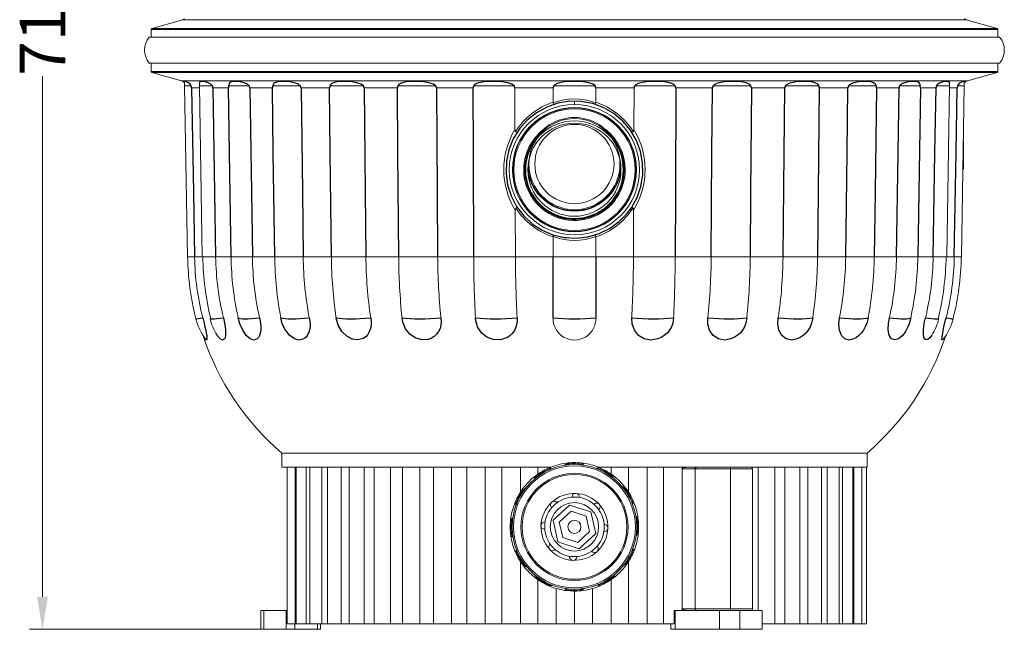
# Model space of a CAD drawing. Extents: x 22 to 97, y 63 to 250.
# Drawn here: x 22 to 97, y 148 to 195 of the extents above; entities that cross this region are included whole.
import ezdxf

# ---------------------------------------------------------------- set-up
doc = ezdxf.new("R2010")
doc.units = 0
doc.header["$MEASUREMENT"] = 0
doc.layers.add('COTES', color=150, linetype='Continuous', lineweight=0)
doc.styles.add('SLDTEXTSTYLE1', font='GOTHIC.TTF', dxfattribs={"width": 0.913})

msp = doc.modelspace()

# ---------------------------------------------------------------- linework, layer by layer
at = {"color": 7, "linetype": 'Continuous', "lineweight": 0}
for p, q in [((34.425, 194.81), (32.051, 194.129)), ((94.574, 194.81), (34.425, 194.81)), ((96.948, 194.129), (94.574, 194.81)), ((97, 194.06), (32, 194.06)), ((32, 194.06), (32, 193.482)), ((96.948, 194.129), (32.051, 194.129)), ((97, 193.482), (97, 194.06)), ((97.142, 193.482), (31.857, 193.482)), ((97.142, 191.482), (31.857, 191.482)), ((32, 191.482), (32, 190.838)), ((97, 190.838), (97, 191.482)), ((97, 190.838), (32, 190.838)), ((96.948, 190.769), (32.051, 190.769)), ((32.051, 190.769), (34.321, 190.118)), ((94.678, 190.118), (96.948, 190.769)), ((94.678, 190.118), (34.321, 190.118)), ((34.57, 190.061), (34.57, 189.726)), ((34.57, 189.726), (34.798, 176.61)), ((34.57, 189.726), (35.084, 189.726)), ((35.703, 189.937), (35.703, 189.726)), ((35.703, 189.726), (35.921, 176.61)), ((35.703, 189.726), (36.701, 189.726)), ((37.947, 189.726), (39.533, 189.726)), ((41.334, 189.726), (43.456, 189.726)), ((45.733, 189.726), (48.299, 189.726)), ((50.953, 189.726), (53.85, 189.726)), ((56.764, 189.726), (59.867, 189.726)), ((62.914, 189.726), (66.086, 189.726)), ((69.133, 189.726), (72.235, 189.726)), ((75.149, 189.726), (78.047, 189.726)), ((80.7, 189.726), (83.266, 189.726)), ((85.543, 189.726), (87.665, 189.726)), ((89.466, 189.726), (91.052, 189.726)), ((92.298, 189.726), (93.296, 189.726)), ((93.078, 176.61), (93.296, 189.726)), ((93.296, 189.726), (93.296, 189.928)), ((93.915, 189.726), (94.429, 189.726)), ((94.201, 176.61), (94.429, 189.726)), ((94.429, 189.726), (94.429, 190.062)), ((35.706, 189.579), (35.114, 189.579)), ((37.943, 189.579), (36.74, 189.579)), ((41.319, 189.579), (39.58, 189.579)), ((45.707, 189.579), (43.508, 189.579)), ((50.917, 189.579), (48.355, 189.579)), ((56.72, 189.579), (53.906, 189.579)), ((59.921, 189.579), (59.933, 186.384)), ((62.863, 189.579), (59.921, 189.579)), ((62.863, 188.482), (62.863, 189.579)), ((69.078, 189.579), (66.136, 189.579)), ((66.136, 189.579), (66.136, 188.482)), ((69.066, 186.384), (69.078, 189.579)), ((75.093, 189.579), (72.279, 189.579)), ((80.645, 189.579), (78.083, 189.579)), ((85.491, 189.579), (83.292, 189.579)), ((89.42, 189.579), (87.681, 189.579)), ((92.259, 189.579), (91.056, 189.579)), ((93.886, 189.579), (93.293, 189.579)), ((62.863, 188.482), (62.87, 188.433)), ((62.905, 188.301), (62.87, 188.433)), ((64.698, 188.547), (64.5, 188.563)), ((64.5, 188.563), (64.5, 188.306)), ((65.383, 188.472), (65.301, 188.483)), ((66.129, 188.433), (66.096, 188.308)), ((66.129, 188.433), (66.136, 188.482)), ((67.037, 187.904), (66.837, 188.003)), ((60.1, 186.158), (59.987, 186.231)), ((69.012, 186.231), (68.9, 186.159)), ((94.357, 185.52), (94.357, 183.377)), ((94.357, 185.52), (94.357, 185.52)), ((69.741, 183.306), (69.745, 183.422)), ((94.319, 183.377), (94.357, 183.377)), ((59.484, 181.784), (59.63, 181.359)), ((59.956, 180.209), (59.969, 176.61)), ((60.119, 180.433), (60.009, 180.362)), ((68.99, 180.362), (68.879, 180.433)), ((69.03, 176.61), (69.043, 180.209)), ((62.862, 176.61), (62.863, 178.145)), ((62.869, 178.193), (62.863, 178.145)), ((62.901, 178.316), (62.869, 178.193)), ((63.667, 178.129), (64.113, 178.079)), ((65.46, 178.151), (65.525, 178.166)), ((66.13, 178.193), (66.097, 178.318)), ((66.137, 178.145), (66.13, 178.193)), ((66.137, 178.145), (66.137, 176.61)), ((34.798, 176.61), (34.803, 176.61)), ((34.803, 176.61), (35.339, 176.61)), ((35.921, 176.61), (35.339, 176.61)), ((35.921, 176.61), (35.969, 176.61)), ((35.969, 176.61), (36.956, 176.61)), ((38.139, 176.61), (36.956, 176.61)), ((38.139, 176.61), (39.777, 176.61)), ((41.487, 176.61), (39.777, 176.61)), ((41.487, 176.61), (43.678, 176.61)), ((45.84, 176.61), (43.678, 176.61)), ((45.84, 176.61), (48.489, 176.61)), ((51.008, 176.61), (48.489, 176.61)), ((51.008, 176.61), (53.999, 176.61)), ((56.766, 176.61), (53.999, 176.61)), ((56.766, 176.61), (59.969, 176.61)), ((62.862, 176.61), (59.969, 176.61)), ((62.862, 176.61), (66.137, 176.61)), ((69.03, 176.61), (66.137, 176.61)), ((69.03, 176.61), (72.233, 176.61)), ((75, 176.61), (72.233, 176.61)), ((75, 176.61), (77.991, 176.61)), ((80.511, 176.61), (77.991, 176.61)), ((80.511, 176.61), (83.16, 176.61)), ((85.322, 176.61), (83.16, 176.61)), ((85.322, 176.61), (87.513, 176.61)), ((89.223, 176.61), (87.513, 176.61)), ((89.223, 176.61), (90.86, 176.61)), ((92.043, 176.61), (90.86, 176.61)), ((92.043, 176.61), (93.03, 176.61)), ((93.03, 176.61), (93.078, 176.61)), ((93.66, 176.61), (93.078, 176.61)), ((93.66, 176.61), (94.196, 176.61)), ((94.196, 176.61), (94.201, 176.61)), ((86.964, 161.567), (42.035, 161.567)), ((42.035, 161.567), (42.035, 160.493)), ((86.964, 160.493), (86.964, 161.567)), ((62.686, 160.493), (42.035, 160.493)), ((42.438, 148.482), (42.438, 160.493)), ((43.052, 160.493), (43.052, 148.482)), ((43.14, 148.482), (43.14, 160.493)), ((43.912, 160.493), (43.912, 148.482)), ((44.178, 148.482), (44.178, 160.493)), ((45.096, 160.493), (45.096, 148.482)), ((45.537, 148.482), (45.537, 160.493)), ((46.586, 160.493), (46.586, 148.482)), ((47.195, 148.482), (47.195, 160.493)), ((48.358, 160.493), (48.358, 148.482)), ((49.125, 148.482), (49.125, 160.493)), ((50.385, 160.493), (50.385, 148.482)), ((51.298, 148.482), (51.298, 160.493)), ((52.635, 160.493), (52.635, 148.482)), ((53.68, 148.482), (53.68, 160.493)), ((55.072, 160.493), (55.072, 148.482)), ((56.232, 148.482), (56.232, 160.493)), ((57.657, 160.493), (57.657, 148.482)), ((58.914, 148.482), (58.914, 160.493)), ((60.35, 160.493), (60.35, 158.57)), ((61.685, 159.956), (61.685, 160.493)), ((62.601, 160.381), (62.629, 160.315)), ((62.631, 160.471), (62.674, 160.399)), ((63.747, 160.641), (64.031, 160.81)), ((64.031, 160.81), (64.067, 160.748)), ((64.061, 160.819), (64.067, 160.748)), ((64.067, 160.748), (64.074, 160.677)), ((65.091, 160.731), (65.083, 160.66)), ((65.162, 160.794), (65.163, 160.711)), ((66.229, 160.401), (66.355, 160.476)), ((86.964, 160.493), (66.313, 160.493)), ((66.361, 160.397), (66.334, 160.331)), ((67.315, 159.956), (67.315, 160.493)), ((68.649, 160.493), (68.649, 158.57)), ((70.085, 148.482), (70.085, 160.493)), ((71.342, 160.493), (71.342, 148.482)), ((72.767, 149.482), (72.767, 160.493)), ((72.774, 149.625), (72.774, 160.35)), ((73.756, 160.35), (72.774, 160.35)), ((73.756, 160.35), (73.756, 149.625)), ((76.478, 160.35), (73.756, 160.35)), ((76.478, 160.35), (76.478, 160.493)), ((76.478, 160.35), (76.478, 149.625)), ((78.166, 160.35), (76.478, 160.35)), ((78.166, 149.625), (78.166, 160.35)), ((78.614, 160.493), (78.614, 149.482)), ((79.874, 148.482), (79.874, 160.493)), ((80.641, 160.493), (80.641, 148.482)), ((81.805, 148.482), (81.805, 160.493)), ((82.414, 160.493), (82.414, 148.482)), ((83.463, 148.482), (83.463, 160.493)), ((83.904, 160.493), (83.904, 148.482)), ((84.821, 148.482), (84.821, 160.493)), ((85.088, 160.493), (85.088, 148.482)), ((85.86, 148.482), (85.86, 160.493)), ((85.947, 160.493), (85.947, 148.482)), ((86.561, 148.482), (86.561, 160.493)), ((86.915, 148.482), (86.915, 160.493)), ((61.433, 159.69), (61.495, 159.727)), ((61.444, 159.672), (61.433, 159.69)), ((61.451, 159.783), (61.495, 159.727)), ((61.495, 159.727), (61.539, 159.67)), ((67.422, 159.79), (67.379, 159.733)), ((67.465, 159.847), (67.422, 159.79)), ((67.485, 159.755), (67.422, 159.79)), ((67.485, 159.755), (67.474, 159.736)), ((60.431, 158.68), (60.716, 158.848)), ((68.316, 158.915), (68.26, 158.871)), ((68.261, 158.966), (68.279, 158.977)), ((68.279, 158.977), (68.316, 158.915)), ((68.372, 158.959), (68.316, 158.915)), ((60.467, 158.618), (60.408, 158.658)), ((60.431, 158.68), (60.467, 158.618)), ((60.527, 158.579), (60.467, 158.618)), ((64.315, 158.206), (64.314, 158.19)), ((64.885, 158.166), (64.886, 158.181)), ((59.923, 157.739), (59.989, 157.713)), ((59.989, 157.713), (59.954, 157.651)), ((59.973, 157.64), (59.954, 157.651)), ((60.056, 157.686), (59.989, 157.713)), ((62.745, 157.403), (62.756, 157.391)), ((62.865, 156.427), (64.129, 157.584)), ((63.177, 157.778), (63.167, 157.789)), ((65.764, 157.068), (64.129, 157.584)), ((65.993, 157.665), (65.981, 157.654)), ((66.367, 157.233), (66.378, 157.243)), ((68.971, 157.808), (68.905, 157.781)), ((69.036, 157.836), (68.971, 157.808)), ((69.007, 157.747), (68.971, 157.808)), ((69.007, 157.747), (68.989, 157.736)), ((59.635, 156.5), (59.731, 156.557)), ((59.635, 156.5), (59.671, 156.439)), ((64.236, 157.101), (63.337, 156.278)), ((65.399, 156.734), (64.236, 157.101)), ((65.662, 155.543), (65.399, 156.734)), ((66.134, 155.394), (65.764, 157.068)), ((69.307, 156.604), (69.236, 156.594)), ((69.285, 156.676), (69.306, 156.676)), ((69.306, 156.676), (69.307, 156.604)), ((69.378, 156.615), (69.307, 156.604)), ((59.671, 156.439), (59.6, 156.446)), ((59.742, 156.431), (59.671, 156.439)), ((62.204, 155.726), (62.22, 155.725)), ((62.244, 156.296), (62.229, 156.296)), ((62.865, 156.427), (63.235, 154.753)), ((63.337, 156.278), (63.6, 155.087)), ((66.796, 156.095), (66.78, 156.096)), ((59.622, 155.206), (59.692, 155.216)), ((59.763, 155.226), (59.692, 155.216)), ((59.692, 155.216), (59.693, 155.145)), ((59.714, 155.145), (59.693, 155.145)), ((63.6, 155.087), (64.763, 154.72)), ((64.763, 154.72), (65.662, 155.543)), ((64.87, 154.237), (66.134, 155.394)), ((66.755, 155.525), (66.771, 155.524)), ((69.328, 155.382), (69.257, 155.39)), ((69.364, 155.321), (69.269, 155.264)), ((69.364, 155.321), (69.328, 155.382)), ((69.399, 155.374), (69.328, 155.382)), ((62.632, 154.588), (62.621, 154.578)), ((63.235, 154.753), (64.87, 154.237)), ((66.254, 154.417), (66.243, 154.429)), ((59.963, 153.984), (60.029, 154.012)), ((59.992, 154.074), (60.011, 154.084)), ((59.992, 154.074), (60.029, 154.012)), ((60.029, 154.012), (60.094, 154.04)), ((63.007, 154.156), (63.019, 154.167)), ((64.114, 153.655), (64.113, 153.639)), ((64.684, 153.614), (64.685, 153.63)), ((65.822, 154.043), (65.832, 154.031)), ((69.01, 154.108), (68.944, 154.134)), ((69.045, 154.17), (69.01, 154.108)), ((69.076, 154.081), (69.01, 154.108)), ((69.026, 154.18), (69.045, 154.17)), ((60.35, 153.25), (60.35, 148.482)), ((60.627, 152.861), (60.683, 152.906)), ((60.683, 152.906), (60.74, 152.95)), ((60.72, 152.844), (60.683, 152.906)), ((60.738, 152.855), (60.72, 152.844)), ((68.568, 153.141), (68.284, 152.973)), ((68.532, 153.202), (68.472, 153.242)), ((68.591, 153.162), (68.532, 153.202)), ((68.568, 153.141), (68.532, 153.202)), ((68.649, 153.25), (68.649, 148.482)), ((61.515, 152.066), (61.525, 152.085)), ((61.515, 152.066), (61.577, 152.031)), ((61.534, 151.974), (61.577, 152.031)), ((61.577, 152.031), (61.62, 152.088)), ((67.504, 152.094), (67.46, 152.15)), ((67.566, 152.13), (67.504, 152.094)), ((67.549, 152.038), (67.504, 152.094)), ((67.555, 152.149), (67.566, 152.13)), ((61.685, 148.482), (61.685, 151.865)), ((62.611, 151.358), (62.638, 151.424)), ((62.638, 151.424), (62.665, 151.49)), ((62.674, 151.363), (62.638, 151.424)), ((62.77, 151.419), (62.674, 151.363)), ((63.109, 151.182), (63.109, 148.482)), ((65.253, 151.179), (64.968, 151.011)), ((65.89, 151.182), (65.89, 148.482)), ((66.336, 151.403), (66.325, 151.421)), ((66.336, 151.403), (66.398, 151.439)), ((66.398, 151.439), (66.37, 151.505)), ((66.426, 151.374), (66.398, 151.439)), ((67.315, 148.482), (67.315, 151.865)), ((63.837, 151.089), (63.836, 151.11)), ((63.837, 151.089), (63.908, 151.089)), ((63.899, 151.018), (63.908, 151.089)), ((63.908, 151.089), (63.917, 151.16)), ((64.5, 148.482), (64.5, 150.982)), ((64.932, 151.072), (64.926, 151.144)), ((64.968, 151.011), (64.932, 151.072)), ((64.938, 151.001), (64.932, 151.072)), ((40.418, 149.482), (40.418, 148.053)), ((40.658, 149.482), (40.418, 149.482)), ((40.658, 149.482), (40.658, 148.053)), ((40.658, 149.482), (42.369, 149.482)), ((42.369, 149.482), (42.369, 148.053)), ((42.438, 149.482), (42.369, 149.482)), ((72.147, 148.482), (72.147, 149.482)), ((72.147, 149.482), (72.225, 149.482)), ((72.225, 149.482), (72.225, 148.053)), ((75.647, 149.482), (72.225, 149.482)), ((72.774, 149.625), (73.756, 149.625)), ((73.756, 149.625), (76.478, 149.625)), ((75.647, 149.482), (75.647, 148.053)), ((77.194, 149.482), (75.647, 149.482)), ((76.478, 149.625), (78.166, 149.625)), ((76.478, 149.625), (76.478, 149.482)), ((77.194, 149.482), (77.194, 148.053)), ((77.194, 149.482), (78.905, 149.482)), ((78.905, 149.482), (78.905, 148.053)), ((43.052, 148.482), (42.438, 148.482)), ((43.036, 148.482), (43.036, 148.053)), ((43.14, 148.482), (43.052, 148.482)), ((43.912, 148.482), (43.14, 148.482)), ((44.178, 148.482), (43.912, 148.482)), ((45.096, 148.482), (44.178, 148.482)), ((44.768, 148.482), (44.768, 148.053)), ((44.998, 148.053), (44.998, 148.482)), ((45.537, 148.482), (45.096, 148.482)), ((46.586, 148.482), (45.537, 148.482)), ((47.195, 148.482), (46.586, 148.482)), ((48.358, 148.482), (47.195, 148.482)), ((49.125, 148.482), (48.358, 148.482)), ((50.385, 148.482), (49.125, 148.482)), ((51.298, 148.482), (50.385, 148.482)), ((52.635, 148.482), (51.298, 148.482)), ((53.68, 148.482), (52.635, 148.482)), ((55.072, 148.482), (53.68, 148.482)), ((56.232, 148.482), (55.072, 148.482)), ((57.657, 148.482), (56.232, 148.482)), ((58.914, 148.482), (57.657, 148.482)), ((60.35, 148.482), (58.914, 148.482)), ((61.685, 148.482), (60.35, 148.482)), ((63.109, 148.482), (61.685, 148.482)), ((64.5, 148.482), (63.109, 148.482)), ((65.89, 148.482), (64.5, 148.482)), ((67.315, 148.482), (65.89, 148.482)), ((68.649, 148.482), (67.315, 148.482)), ((70.085, 148.482), (68.649, 148.482)), ((71.342, 148.482), (70.085, 148.482)), ((72.147, 148.482), (71.342, 148.482)), ((71.891, 148.482), (71.891, 148.053)), ((79.874, 148.482), (78.905, 148.482)), ((80.641, 148.482), (79.874, 148.482)), ((81.805, 148.482), (80.641, 148.482)), ((82.414, 148.482), (81.805, 148.482)), ((83.463, 148.482), (82.414, 148.482)), ((83.904, 148.482), (83.463, 148.482)), ((84.821, 148.482), (83.904, 148.482)), ((85.088, 148.482), (84.821, 148.482)), ((85.86, 148.482), (85.088, 148.482)), ((85.947, 148.482), (85.86, 148.482)), ((86.561, 148.482), (85.947, 148.482)), ((86.915, 148.482), (86.561, 148.482)), ((40.658, 148.053), (40.418, 148.053)), ((40.658, 148.053), (42.369, 148.053)), ((43.036, 148.053), (42.369, 148.053)), ((43.036, 148.053), (44.768, 148.053)), ((44.998, 148.053), (44.768, 148.053)), ((71.891, 148.053), (72.225, 148.053)), ((75.647, 148.053), (72.225, 148.053)), ((77.194, 148.053), (75.647, 148.053)), ((77.194, 148.053), (78.905, 148.053))]:
    msp.add_line(p, q, dxfattribs=at)
at = {"color": 7, "linetype": 'Continuous'}
for p, q in [((34.574, 190.072), (34.577, 190.061)), ((34.625, 190.072), (34.574, 190.072)), ((34.721, 190.046), (34.625, 190.072)), ((34.859, 189.98), (34.721, 190.046)), ((35.005, 189.855), (34.859, 189.98)), ((35.084, 189.726), (35.005, 189.855)), ((35.104, 189.659), (35.084, 189.726)), ((35.735, 190.039), (35.704, 189.968)), ((35.704, 189.968), (35.705, 189.937)), ((35.83, 190.072), (35.735, 190.039)), ((35.981, 190.072), (35.83, 190.072)), ((36.165, 190.046), (35.981, 190.072)), ((36.383, 189.98), (36.165, 190.046)), ((36.594, 189.855), (36.383, 189.98)), ((36.701, 189.726), (36.594, 189.855)), ((36.728, 189.659), (36.701, 189.726)), ((37.947, 189.726), (37.944, 189.655)), ((37.957, 189.802), (37.947, 189.726)), ((37.987, 189.904), (37.957, 189.802)), ((38.029, 189.968), (37.987, 189.904)), ((38.144, 190.039), (38.029, 189.968)), ((38.338, 190.072), (38.144, 190.039)), ((38.584, 190.072), (38.338, 190.072)), ((38.847, 190.046), (38.584, 190.072)), ((39.137, 189.98), (38.847, 190.046)), ((39.402, 189.855), (39.137, 189.98)), ((39.533, 189.726), (39.402, 189.855)), ((39.566, 189.659), (39.533, 189.726)), ((41.334, 189.726), (41.322, 189.655)), ((41.361, 189.802), (41.334, 189.726)), ((41.429, 189.904), (41.361, 189.802)), ((41.51, 189.968), (41.429, 189.904)), ((41.705, 190.039), (41.51, 189.968)), ((41.991, 190.072), (41.705, 190.039)), ((42.32, 190.072), (41.991, 190.072)), ((42.65, 190.046), (42.32, 190.072)), ((42.999, 189.98), (42.65, 190.046)), ((43.307, 189.855), (42.999, 189.98)), ((43.456, 189.726), (43.307, 189.855)), ((43.493, 189.659), (43.456, 189.726)), ((45.733, 189.726), (45.713, 189.655)), ((45.775, 189.802), (45.733, 189.726)), ((45.879, 189.904), (45.775, 189.802)), ((45.995, 189.968), (45.879, 189.904)), ((46.262, 190.039), (45.995, 189.968)), ((46.627, 190.072), (46.262, 190.039)), ((47.024, 190.072), (46.627, 190.072)), ((47.408, 190.046), (47.024, 190.072)), ((47.8, 189.98), (47.408, 190.046)), ((48.138, 189.855), (47.8, 189.98)), ((48.299, 189.726), (48.138, 189.855)), ((48.338, 189.659), (48.299, 189.726)), ((50.953, 189.726), (50.926, 189.655)), ((51.008, 189.802), (50.953, 189.726)), ((51.142, 189.904), (51.008, 189.802)), ((51.29, 189.968), (51.142, 189.904)), ((51.616, 190.039), (51.29, 189.968)), ((52.044, 190.072), (51.616, 190.039)), ((52.493, 190.072), (52.044, 190.072)), ((52.913, 190.046), (52.493, 190.072)), ((53.332, 189.98), (52.913, 190.046)), ((53.684, 189.855), (53.332, 189.98)), ((53.85, 189.726), (53.684, 189.855)), ((53.89, 189.659), (53.85, 189.726)), ((56.764, 189.726), (56.731, 189.655)), ((56.831, 189.802), (56.764, 189.726)), ((56.99, 189.904), (56.831, 189.802)), ((57.162, 189.968), (56.99, 189.904)), ((57.533, 190.039), (57.162, 189.968)), ((58.005, 190.072), (57.533, 190.039)), ((58.486, 190.072), (58.005, 190.072)), ((58.925, 190.046), (58.486, 190.072)), ((59.351, 189.98), (58.925, 190.046)), ((59.703, 189.855), (59.351, 189.98)), ((59.867, 189.726), (59.703, 189.855)), ((59.905, 189.659), (59.867, 189.726)), ((62.914, 189.726), (62.876, 189.655)), ((62.988, 189.802), (62.914, 189.726)), ((63.165, 189.904), (62.988, 189.802)), ((63.354, 189.968), (63.165, 189.904)), ((63.754, 190.039), (63.354, 189.968)), ((64.251, 190.072), (63.754, 190.039)), ((64.743, 190.072), (64.251, 190.072)), ((65.18, 190.046), (64.743, 190.072)), ((65.596, 189.98), (65.18, 190.046)), ((65.932, 189.855), (65.596, 189.98)), ((66.086, 189.726), (65.932, 189.855)), ((66.122, 189.659), (66.086, 189.726)), ((69.133, 189.726), (69.092, 189.655)), ((69.212, 189.802), (69.133, 189.726)), ((69.399, 189.904), (69.212, 189.802)), ((69.597, 189.968), (69.399, 189.904)), ((70.008, 190.039), (69.597, 189.968)), ((70.507, 190.072), (70.008, 190.039)), ((70.988, 190.072), (70.507, 190.072)), ((71.406, 190.046), (70.988, 190.072)), ((71.792, 189.98), (71.406, 190.046)), ((72.098, 189.855), (71.792, 189.98)), ((72.235, 189.726), (72.098, 189.855)), ((72.267, 189.659), (72.235, 189.726)), ((75.149, 189.726), (75.108, 189.655)), ((75.23, 189.802), (75.149, 189.726)), ((75.419, 189.904), (75.23, 189.802)), ((75.617, 189.968), (75.419, 189.904)), ((76.022, 190.039), (75.617, 189.968)), ((76.501, 190.072), (76.022, 190.039)), ((76.95, 190.072), (76.501, 190.072)), ((77.329, 190.046), (76.95, 190.072)), ((77.67, 189.98), (77.329, 190.046)), ((77.932, 189.855), (77.67, 189.98)), ((78.047, 189.726), (77.932, 189.855)), ((78.073, 189.659), (78.047, 189.726)), ((80.7, 189.726), (80.659, 189.655)), ((80.779, 189.802), (80.7, 189.726)), ((80.962, 189.904), (80.779, 189.802)), ((81.151, 189.968), (80.962, 189.904)), ((81.532, 190.039), (81.151, 189.968)), ((81.97, 190.072), (81.532, 190.039)), ((82.368, 190.072), (81.97, 190.072)), ((82.692, 190.046), (82.368, 190.072)), ((82.973, 189.98), (82.692, 190.046)), ((83.178, 189.855), (82.973, 189.98)), ((83.266, 189.726), (83.178, 189.855)), ((83.285, 189.659), (83.266, 189.726)), ((85.543, 189.726), (85.505, 189.655)), ((85.616, 189.802), (85.543, 189.726)), ((85.785, 189.904), (85.616, 189.802)), ((85.957, 189.968), (85.785, 189.904)), ((86.297, 190.039), (85.957, 189.968)), ((86.675, 190.072), (86.297, 190.039)), ((87.005, 190.072), (86.675, 190.072)), ((87.26, 190.046), (87.005, 190.072)), ((87.467, 189.98), (87.26, 190.046)), ((87.609, 189.855), (87.467, 189.98)), ((87.665, 189.726), (87.609, 189.855)), ((87.677, 189.659), (87.665, 189.726)), ((89.466, 189.726), (89.432, 189.655)), ((89.531, 189.802), (89.466, 189.726)), ((89.678, 189.904), (89.531, 189.802)), ((89.825, 189.968), (89.678, 189.904)), ((90.11, 190.039), (89.825, 189.968)), ((90.412, 190.072), (90.11, 190.039)), ((90.658, 190.072), (90.412, 190.072)), ((90.833, 190.046), (90.658, 190.072)), ((90.959, 189.98), (90.833, 190.046)), ((91.03, 189.855), (90.959, 189.98)), ((91.052, 189.726), (91.03, 189.855)), ((91.055, 189.659), (91.052, 189.726)), ((92.298, 189.726), (92.27, 189.655)), ((92.351, 189.802), (92.298, 189.726)), ((92.47, 189.904), (92.351, 189.802)), ((92.587, 189.968), (92.47, 189.904)), ((92.803, 190.039), (92.587, 189.968)), ((93.016, 190.072), (92.803, 190.039)), ((93.168, 190.072), (93.016, 190.072)), ((93.255, 190.046), (93.168, 190.072)), ((93.293, 189.98), (93.255, 190.046)), ((93.292, 189.928), (93.293, 189.98)), ((93.915, 189.726), (93.894, 189.655)), ((93.954, 189.802), (93.915, 189.726)), ((94.04, 189.904), (93.954, 189.802)), ((94.121, 189.968), (94.04, 189.904)), ((94.26, 190.039), (94.121, 189.968)), ((94.374, 190.072), (94.26, 190.039)), ((94.425, 190.072), (94.374, 190.072)), ((94.423, 190.062), (94.425, 190.072)), ((35.114, 189.579), (35.104, 189.659)), ((35.114, 189.579), (35.253, 181.582)), ((36.74, 189.579), (36.728, 189.659)), ((36.74, 189.579), (36.873, 181.582)), ((37.944, 189.655), (37.943, 189.579)), ((38.018, 184.606), (37.943, 189.579)), ((39.58, 189.579), (39.566, 189.659)), ((39.58, 189.579), (39.701, 181.582)), ((41.322, 189.655), (41.319, 189.579)), ((41.383, 184.606), (41.319, 189.579)), ((43.508, 189.579), (43.493, 189.659)), ((43.508, 189.579), (43.613, 181.582)), ((45.713, 189.655), (45.707, 189.579)), ((45.758, 184.606), (45.707, 189.579)), ((48.355, 189.579), (48.338, 189.659)), ((48.355, 189.579), (48.437, 181.582)), ((50.926, 189.655), (50.917, 189.579)), ((50.952, 184.606), (50.917, 189.579)), ((53.906, 189.579), (53.89, 189.659)), ((53.906, 189.579), (53.964, 181.582)), ((56.731, 189.655), (56.72, 189.579)), ((56.738, 184.606), (56.72, 189.579)), ((59.921, 189.579), (59.905, 189.659)), ((62.876, 189.655), (62.863, 189.579)), ((66.136, 189.579), (66.122, 189.659)), ((69.092, 189.655), (69.078, 189.579)), ((72.279, 189.579), (72.251, 181.582)), ((72.279, 189.579), (72.267, 189.659)), ((75.057, 184.606), (75.093, 189.579)), ((75.108, 189.655), (75.093, 189.579)), ((78.083, 189.579), (78.026, 181.582)), ((78.083, 189.579), (78.073, 189.659)), ((80.593, 184.606), (80.645, 189.579)), ((80.659, 189.655), (80.645, 189.579)), ((83.292, 189.579), (83.211, 181.582)), ((83.292, 189.579), (83.285, 189.659)), ((85.426, 184.606), (85.491, 189.579)), ((85.505, 189.655), (85.491, 189.579)), ((87.681, 189.579), (87.577, 181.582)), ((87.681, 189.579), (87.677, 189.659)), ((89.344, 184.606), (89.42, 189.579)), ((89.432, 189.655), (89.42, 189.579)), ((91.056, 189.579), (90.935, 181.582)), ((91.056, 189.579), (91.055, 189.659)), ((92.176, 184.606), (92.259, 189.579)), ((92.27, 189.655), (92.259, 189.579)), ((93.799, 184.606), (93.886, 189.579)), ((93.894, 189.655), (93.886, 189.579)), ((63.222, 188.406), (62.369, 188.112)), ((64.113, 188.549), (63.222, 188.406)), ((65.015, 188.538), (64.113, 188.549)), ((65.902, 188.373), (65.015, 188.538)), ((66.747, 188.058), (65.902, 188.373)), ((61.579, 187.677), (60.875, 187.113)), ((62.369, 188.112), (61.579, 187.677)), ((67.527, 187.604), (66.747, 188.058)), ((68.217, 187.023), (67.527, 187.604)), ((60.875, 187.113), (60.277, 186.438)), ((68.798, 186.333), (68.217, 187.023)), ((60.277, 186.438), (59.804, 185.67)), ((59.933, 186.384), (59.938, 186.324)), ((59.938, 186.324), (59.956, 186.266)), ((59.956, 186.266), (59.975, 186.241)), ((59.975, 186.241), (59.987, 186.231)), ((69.252, 185.554), (68.798, 186.333)), ((59.804, 185.67), (59.469, 184.832)), ((69.566, 184.708), (69.252, 185.554)), ((38.139, 176.61), (38.018, 184.606)), ((41.487, 176.61), (41.383, 184.606)), ((45.84, 176.61), (45.758, 184.606)), ((51.008, 176.61), (50.952, 184.606)), ((56.766, 176.61), (56.738, 184.606)), ((59.469, 184.832), (59.282, 183.95)), ((69.731, 183.821), (69.566, 184.708)), ((75, 176.61), (75.057, 184.606)), ((80.511, 176.61), (80.593, 184.606)), ((85.322, 176.61), (85.426, 184.606)), ((89.223, 176.61), (89.344, 184.606)), ((92.043, 176.61), (92.176, 184.606)), ((93.66, 176.61), (93.799, 184.606)), ((59.282, 183.95), (59.249, 183.048)), ((69.743, 182.919), (69.731, 183.821)), ((59.249, 183.048), (59.37, 182.154)), ((69.599, 182.029), (69.743, 182.919)), ((35.253, 181.582), (35.339, 176.61)), ((36.873, 181.582), (36.956, 176.61)), ((39.701, 181.582), (39.777, 176.61)), ((43.613, 181.582), (43.678, 176.61)), ((48.437, 181.582), (48.489, 176.61)), ((53.964, 181.582), (53.999, 176.61)), ((59.37, 182.154), (59.643, 181.294)), ((69.306, 181.176), (69.599, 182.029)), ((72.251, 181.582), (72.233, 176.61)), ((78.026, 181.582), (77.991, 176.61)), ((83.211, 181.582), (83.16, 176.61)), ((87.577, 181.582), (87.513, 176.61)), ((90.935, 181.582), (90.86, 176.61)), ((59.643, 181.294), (60.058, 180.493)), ((68.871, 180.385), (69.306, 181.176)), ((60.058, 180.493), (60.604, 179.776)), ((67.933, 179.325), (68.563, 179.971)), ((68.518, 179.924), (68.871, 180.385)), ((68.563, 179.971), (68.592, 180.013)), ((69.002, 180.352), (68.99, 180.362)), ((69.021, 180.327), (69.002, 180.352)), ((69.039, 180.269), (69.021, 180.327)), ((69.043, 180.209), (69.039, 180.269)), ((60.604, 179.776), (61.265, 179.162)), ((61.265, 179.162), (62.021, 178.67)), ((67.202, 178.797), (67.933, 179.325)), ((62.021, 178.67), (62.851, 178.314)), ((65.525, 178.15), (66.392, 178.401)), ((66.392, 178.401), (67.202, 178.797)), ((62.851, 178.314), (63.728, 178.106)), ((63.728, 178.106), (64.629, 178.051)), ((64.629, 178.051), (65.525, 178.15)), ((35.339, 176.61), (35.339, 176.61)), ((36.956, 176.61), (36.956, 176.61)), ((39.777, 176.61), (39.777, 176.61)), ((43.678, 176.61), (43.678, 176.61)), ((48.489, 176.61), (48.489, 176.61)), ((53.999, 176.61), (53.999, 176.61)), ((62.862, 176.608), (62.862, 176.61)), ((62.863, 175.424), (62.862, 176.608)), ((66.137, 176.61), (66.137, 175.441)), ((72.233, 176.61), (72.233, 176.61)), ((77.991, 176.61), (77.991, 176.61)), ((83.16, 176.61), (83.16, 176.61)), ((87.513, 176.61), (87.513, 176.61)), ((90.86, 176.61), (90.86, 176.61)), ((62.863, 174.245), (62.863, 175.424)), ((66.137, 175.441), (66.137, 174.278)), ((62.863, 173.092), (62.863, 174.245)), ((66.137, 174.278), (66.136, 173.108)), ((66.136, 173.108), (66.136, 171.951)), ((62.864, 171.951), (62.863, 173.092)), ((35.431, 171.875), (35.453, 171.87)), ((35.453, 171.87), (35.519, 171.875)), ((35.519, 171.875), (35.626, 171.89)), ((35.626, 171.89), (35.775, 171.916)), ((35.775, 171.916), (35.963, 171.951)), ((35.963, 171.951), (36.07, 171.524)), ((36.522, 171.913), (36.546, 171.89)), ((36.546, 171.89), (36.613, 171.875)), ((36.613, 171.875), (36.723, 171.87)), ((36.723, 171.87), (36.873, 171.875)), ((36.873, 171.875), (37.063, 171.89)), ((37.063, 171.89), (37.29, 171.916)), ((37.29, 171.916), (37.552, 171.951)), ((37.552, 171.951), (37.647, 171.524)), ((38.809, 171.494), (38.683, 171.951)), ((38.683, 171.951), (38.751, 171.916)), ((38.751, 171.916), (38.862, 171.89)), ((38.862, 171.89), (39.014, 171.875)), ((39.014, 171.875), (39.206, 171.87)), ((39.206, 171.87), (39.435, 171.875)), ((39.435, 171.875), (39.699, 171.89)), ((39.699, 171.89), (39.995, 171.916)), ((39.995, 171.916), (40.319, 171.951)), ((40.319, 171.951), (40.398, 171.524)), ((42.072, 171.494), (41.953, 171.951)), ((41.953, 171.951), (42.106, 171.916)), ((42.106, 171.916), (42.299, 171.89)), ((42.299, 171.89), (42.53, 171.875)), ((42.53, 171.875), (42.795, 171.87)), ((42.795, 171.87), (43.092, 171.875)), ((43.092, 171.875), (43.419, 171.89)), ((43.419, 171.89), (43.77, 171.916)), ((43.77, 171.916), (44.143, 171.951)), ((44.143, 171.951), (44.201, 171.524)), ((46.209, 171.951), (46.44, 171.916)), ((46.213, 171.922), (46.209, 171.951)), ((46.362, 171.37), (46.213, 171.922)), ((46.44, 171.916), (46.706, 171.89)), ((46.706, 171.89), (47.005, 171.875)), ((47.005, 171.875), (47.332, 171.87)), ((47.332, 171.87), (47.685, 171.875)), ((47.685, 171.875), (48.06, 171.89)), ((48.06, 171.89), (48.452, 171.916)), ((48.452, 171.916), (48.856, 171.951)), ((48.856, 171.951), (48.891, 171.653)), ((48.891, 171.653), (48.883, 171.375)), ((51.316, 171.621), (51.264, 171.951)), ((51.264, 171.951), (51.563, 171.916)), ((51.533, 171.101), (51.316, 171.621)), ((51.563, 171.916), (51.891, 171.89)), ((51.891, 171.89), (52.245, 171.875)), ((52.245, 171.875), (52.62, 171.87)), ((52.62, 171.87), (53.013, 171.875)), ((53.013, 171.875), (53.42, 171.89)), ((53.42, 171.89), (53.834, 171.916)), ((53.834, 171.916), (54.253, 171.951)), ((54.273, 171.668), (54.248, 171.392)), ((54.253, 171.951), (54.273, 171.668)), ((56.898, 171.951), (57.251, 171.916)), ((56.906, 171.804), (56.898, 171.951)), ((57.051, 171.262), (56.906, 171.804)), ((57.251, 171.916), (57.627, 171.89)), ((57.627, 171.89), (58.02, 171.875)), ((58.02, 171.875), (58.427, 171.87)), ((58.427, 171.87), (58.843, 171.875)), ((58.843, 171.875), (59.263, 171.89)), ((59.263, 171.89), (59.683, 171.916)), ((59.683, 171.916), (60.098, 171.951)), ((60.106, 171.772), (60.08, 171.49)), ((60.098, 171.951), (60.106, 171.772)), ((62.864, 171.951), (63.256, 171.916)), ((63.256, 171.916), (63.663, 171.89)), ((63.663, 171.89), (64.079, 171.875)), ((64.079, 171.875), (64.5, 171.87)), ((64.5, 171.87), (64.92, 171.875)), ((64.92, 171.875), (65.336, 171.89)), ((65.336, 171.89), (65.743, 171.916)), ((65.743, 171.916), (66.136, 171.951)), ((68.919, 171.494), (68.901, 171.951)), ((68.901, 171.951), (69.316, 171.916)), ((69.316, 171.916), (69.736, 171.89)), ((69.736, 171.89), (70.156, 171.875)), ((70.156, 171.875), (70.572, 171.87)), ((70.572, 171.87), (70.979, 171.875)), ((70.979, 171.875), (71.372, 171.89)), ((71.372, 171.89), (71.748, 171.916)), ((71.748, 171.916), (72.102, 171.951)), ((72.102, 171.951), (72.043, 171.524)), ((74.737, 171.494), (74.746, 171.951)), ((74.746, 171.951), (75.165, 171.916)), ((75.165, 171.916), (75.58, 171.89)), ((75.58, 171.89), (75.986, 171.875)), ((75.986, 171.875), (76.379, 171.87)), ((76.379, 171.87), (76.754, 171.875)), ((76.754, 171.875), (77.108, 171.89)), ((77.108, 171.89), (77.436, 171.916)), ((77.436, 171.916), (77.735, 171.951)), ((77.735, 171.951), (77.656, 171.524)), ((80.108, 171.494), (80.143, 171.951)), ((80.143, 171.951), (80.548, 171.916)), ((80.548, 171.916), (80.939, 171.89)), ((80.939, 171.89), (81.314, 171.875)), ((81.314, 171.875), (81.667, 171.87)), ((81.667, 171.87), (81.994, 171.875)), ((81.994, 171.875), (82.293, 171.89)), ((82.293, 171.89), (82.559, 171.916)), ((82.559, 171.916), (82.79, 171.951)), ((82.79, 171.951), (82.695, 171.524)), ((84.796, 171.494), (84.857, 171.951)), ((84.857, 171.951), (85.229, 171.916)), ((85.229, 171.916), (85.581, 171.89)), ((85.581, 171.89), (85.907, 171.875)), ((85.907, 171.875), (86.204, 171.87)), ((86.204, 171.87), (86.47, 171.875)), ((86.47, 171.875), (86.7, 171.89)), ((86.7, 171.89), (86.893, 171.916)), ((86.893, 171.916), (87.046, 171.951)), ((87.046, 171.951), (86.938, 171.524)), ((88.604, 171.539), (88.68, 171.951)), ((88.68, 171.951), (89.005, 171.916)), ((89.005, 171.916), (89.3, 171.89)), ((89.3, 171.89), (89.564, 171.875)), ((89.564, 171.875), (89.793, 171.87)), ((89.793, 171.87), (89.985, 171.875)), ((89.985, 171.875), (90.137, 171.89)), ((90.137, 171.89), (90.248, 171.916)), ((90.316, 171.951), (90.184, 171.475)), ((90.248, 171.916), (90.316, 171.951)), ((91.355, 171.541), (91.447, 171.951)), ((91.447, 171.951), (91.709, 171.916)), ((91.709, 171.916), (91.936, 171.89)), ((91.936, 171.89), (92.126, 171.875)), ((92.126, 171.875), (92.277, 171.87)), ((92.277, 171.87), (92.386, 171.875)), ((92.386, 171.875), (92.453, 171.89)), ((92.453, 171.89), (92.477, 171.913)), ((92.865, 171.25), (92.995, 171.79)), ((92.995, 171.79), (93.036, 171.951)), ((93.036, 171.951), (93.224, 171.916)), ((93.224, 171.916), (93.373, 171.89)), ((93.373, 171.89), (93.481, 171.875)), ((93.481, 171.875), (93.546, 171.87)), ((93.546, 171.87), (93.569, 171.875)), ((36.07, 171.524), (36.134, 171.252)), ((36.134, 171.252), (36.19, 170.997)), ((36.19, 170.997), (36.234, 170.772)), ((37.647, 171.524), (37.69, 171.252)), ((37.69, 171.252), (37.716, 170.997)), ((37.716, 170.997), (37.722, 170.772)), ((39.034, 170.992), (38.809, 171.494)), ((39.309, 170.597), (39.034, 170.992)), ((40.413, 170.997), (40.381, 170.772)), ((40.398, 171.524), (40.418, 171.252)), ((40.418, 171.252), (40.413, 170.997)), ((42.317, 170.992), (42.072, 171.494)), ((42.639, 170.597), (42.317, 170.992)), ((44.162, 170.997), (44.093, 170.772)), ((44.199, 171.252), (44.162, 170.997)), ((44.201, 171.524), (44.199, 171.252)), ((46.643, 170.889), (46.362, 171.37)), ((47.016, 170.524), (46.643, 170.889)), ((48.75, 170.873), (48.626, 170.663)), ((48.836, 171.112), (48.75, 170.873)), ((48.883, 171.375), (48.836, 171.112)), ((51.881, 170.677), (51.533, 171.101)), ((54.067, 170.888), (53.917, 170.678)), ((54.179, 171.129), (54.067, 170.888)), ((54.248, 171.392), (54.179, 171.129)), ((57.354, 170.802), (57.051, 171.262)), ((59.886, 170.97), (59.724, 170.746)), ((60.006, 171.22), (59.886, 170.97)), ((60.08, 171.49), (60.006, 171.22)), ((69.1, 170.992), (68.919, 171.494)), ((69.427, 170.597), (69.1, 170.992)), ((71.8, 170.997), (71.617, 170.772)), ((71.944, 171.252), (71.8, 170.997)), ((72.043, 171.524), (71.944, 171.252)), ((74.877, 170.992), (74.737, 171.494)), ((75.159, 170.597), (74.877, 170.992)), ((77.399, 170.997), (77.215, 170.772)), ((77.548, 171.252), (77.399, 170.997)), ((77.656, 171.524), (77.548, 171.252)), ((80.201, 170.992), (80.108, 171.494)), ((80.425, 170.597), (80.201, 170.992)), ((82.435, 170.997), (82.257, 170.772)), ((82.583, 171.252), (82.435, 170.997)), ((82.695, 171.524), (82.583, 171.252)), ((84.838, 170.992), (84.796, 171.494)), ((84.995, 170.597), (84.838, 170.992)), ((86.686, 170.997), (86.523, 170.772)), ((86.827, 171.252), (86.686, 170.997)), ((86.938, 171.524), (86.827, 171.252)), ((88.584, 171.03), (88.604, 171.539)), ((88.659, 170.625), (88.584, 171.03)), ((89.945, 170.957), (89.802, 170.737)), ((90.074, 171.206), (89.945, 170.957)), ((90.184, 171.475), (90.074, 171.206)), ((91.285, 170.626), (91.286, 171.032)), ((91.286, 171.032), (91.355, 171.541)), ((92.769, 170.793), (92.865, 171.25)), ((36.256, 170.242), (36.21, 170.296)), ((36.234, 170.772), (36.267, 170.579)), ((36.289, 170.32), (36.256, 170.242)), ((36.267, 170.579), (36.285, 170.429)), ((36.285, 170.429), (36.289, 170.32)), ((37.081, 170.597), (37.07, 170.616)), ((37.294, 170.34), (37.081, 170.597)), ((37.483, 170.242), (37.294, 170.34)), ((37.627, 170.32), (37.483, 170.242)), ((37.677, 170.429), (37.627, 170.32)), ((37.709, 170.579), (37.677, 170.429)), ((37.722, 170.772), (37.709, 170.579)), ((39.604, 170.34), (39.309, 170.597)), ((39.89, 170.242), (39.604, 170.34)), ((40.14, 170.32), (39.89, 170.242)), ((40.242, 170.429), (40.14, 170.32)), ((40.323, 170.579), (40.242, 170.429)), ((40.381, 170.772), (40.323, 170.579)), ((43.002, 170.34), (42.639, 170.597)), ((43.373, 170.242), (43.002, 170.34)), ((43.717, 170.32), (43.373, 170.242)), ((43.867, 170.429), (43.717, 170.32)), ((43.992, 170.579), (43.867, 170.429)), ((44.093, 170.772), (43.992, 170.579)), ((47.441, 170.302), (47.016, 170.524)), ((47.881, 170.244), (47.441, 170.302)), ((48.292, 170.364), (47.881, 170.244)), ((48.473, 170.494), (48.292, 170.364)), ((48.626, 170.663), (48.473, 170.494)), ((52.318, 170.386), (51.881, 170.677)), ((52.802, 170.25), (52.318, 170.386)), ((53.29, 170.286), (52.802, 170.25)), ((53.522, 170.373), (53.29, 170.286)), ((53.732, 170.503), (53.522, 170.373)), ((53.917, 170.678), (53.732, 170.503)), ((57.773, 170.465), (57.354, 170.802)), ((58.267, 170.276), (57.773, 170.465)), ((58.793, 170.254), (58.267, 170.276)), ((59.299, 170.412), (58.793, 170.254)), ((59.527, 170.56), (59.299, 170.412)), ((59.724, 170.746), (59.527, 170.56)), ((69.863, 170.34), (69.427, 170.597)), ((70.368, 170.242), (69.863, 170.34)), ((70.899, 170.32), (70.368, 170.242)), ((71.159, 170.429), (70.899, 170.32)), ((71.399, 170.579), (71.159, 170.429)), ((71.617, 170.772), (71.399, 170.579)), ((75.55, 170.34), (75.159, 170.597)), ((76.016, 170.242), (75.55, 170.34)), ((76.517, 170.32), (76.016, 170.242)), ((76.767, 170.429), (76.517, 170.32)), ((77, 170.579), (76.767, 170.429)), ((77.215, 170.772), (77, 170.579)), ((80.755, 170.34), (80.425, 170.597)), ((81.161, 170.242), (80.755, 170.34)), ((81.61, 170.32), (81.161, 170.242)), ((81.838, 170.429), (81.61, 170.32)), ((82.054, 170.579), (81.838, 170.429)), ((82.257, 170.772), (82.054, 170.579)), ((85.249, 170.34), (84.995, 170.597)), ((85.577, 170.242), (85.249, 170.34)), ((85.955, 170.32), (85.577, 170.242)), ((86.151, 170.429), (85.955, 170.32)), ((86.341, 170.579), (86.151, 170.429)), ((86.523, 170.772), (86.341, 170.579)), ((88.819, 170.355), (88.659, 170.625)), ((89.051, 170.244), (88.819, 170.355)), ((89.336, 170.307), (89.051, 170.244)), ((89.492, 170.408), (89.336, 170.307)), ((89.648, 170.55), (89.492, 170.408)), ((89.802, 170.737), (89.648, 170.55)), ((91.351, 170.356), (91.285, 170.626)), ((91.48, 170.244), (91.351, 170.356)), ((91.664, 170.306), (91.48, 170.244)), ((91.773, 170.407), (91.664, 170.306)), ((91.886, 170.549), (91.773, 170.407)), ((91.929, 170.618), (91.886, 170.549)), ((92.715, 170.274), (92.717, 170.459)), ((92.766, 170.256), (92.715, 170.274)), ((92.717, 170.459), (92.769, 170.793)), ((92.788, 170.29), (92.766, 170.256)), ((72.774, 160.35), (72.78, 160.378)), ((72.78, 160.378), (72.796, 160.405)), ((72.796, 160.405), (72.822, 160.43)), ((72.822, 160.43), (72.858, 160.451)), ((72.858, 160.451), (72.901, 160.469)), ((72.901, 160.469), (72.95, 160.482)), ((72.95, 160.482), (73.004, 160.49)), ((73.004, 160.49), (73.059, 160.493)), ((73.756, 160.35), (73.759, 160.378)), ((73.759, 160.378), (73.766, 160.405)), ((73.766, 160.405), (73.777, 160.43)), ((73.777, 160.43), (73.793, 160.451)), ((73.793, 160.451), (73.811, 160.469)), ((73.811, 160.469), (73.833, 160.482)), ((73.833, 160.482), (73.856, 160.49)), ((73.856, 160.49), (73.88, 160.493)), ((72.779, 149.6), (72.774, 149.625)), ((72.792, 149.576), (72.779, 149.6)), ((72.813, 149.553), (72.792, 149.576)), ((72.841, 149.533), (72.813, 149.553)), ((72.876, 149.515), (72.841, 149.533)), ((72.917, 149.501), (72.876, 149.515)), ((72.962, 149.49), (72.917, 149.501)), ((73.01, 149.484), (72.962, 149.49)), ((73.059, 149.482), (73.01, 149.484)), ((73.756, 149.625), (73.759, 149.597)), ((73.759, 149.597), (73.766, 149.57)), ((73.766, 149.57), (73.777, 149.545)), ((73.777, 149.545), (73.793, 149.524)), ((73.793, 149.524), (73.811, 149.506)), ((73.811, 149.506), (73.833, 149.493)), ((73.833, 149.493), (73.856, 149.484)), ((73.856, 149.484), (73.88, 149.482))]:
    msp.add_line(p, q, dxfattribs=at)
at = {"color": 7, "linetype": 'Continuous', "lineweight": 0}
for centre, radius in [((64.5, 183.306), 5), ((64.5, 183.306), 4.763), ((64.5, 183.306), 4.734), ((64.5, 183.306), 4.663), ((64.5, 183.306), 3.744), ((64.5, 183.306), 3.571), ((64.5, 183.735), 3.496), ((64.5, 183.735), 3.041), ((64.5, 155.91), 4.786), ((64.5, 155.91), 4.678), ((64.5, 155.91), 4.111), ((64.5, 155.91), 4.021), ((64.5, 155.91), 1.857), ((64.5, 155.91), 0.5)]:
    msp.add_circle(centre, radius, dxfattribs=at)
for centre, radius, start, end in [((34.307, 195.221), 0.429, 286, 307.98402), ((94.692, 195.221), 0.429, 232.01598, 254), ((32.071, 194.06), 0.0714, 106, 180), ((96.928, 194.06), 0.0714, 0, 74), ((33.078, 192.482), 1.579, 140.69235, 219.30765), ((95.921, 192.482), 1.579, 320.69235, 39.30765), ((32.071, 190.838), 0.0714, 180, 254), ((96.928, 190.838), 0.0714, 286, 0), ((34.163, 189.569), 0.571, 44.63909, 74), ((94.836, 189.569), 0.571, 106, 135.36091), ((64.525, 183.395), 5.352, 108.09217, 147.99476), ((64.5, 184.292), 4.45, 68.5235, 111.4765), ((64.46, 183.377), 5.373, 32.08861, 71.82446), ((64.5, 183.735), 3.571, 31.79026, 148.20974), ((64.988, 183.315), 5.913, 148.73691, 211.68727), ((64.5, 183.306), 3.896, 128.60099, 0), ((64.5, 183.306), 3.896, 0, 51.39901), ((68.894, 186.359), 0.174, 312.83461, 8.06277), ((64.012, 183.315), 5.913, 328.31166, 31.26415), ((64.5, 183.306), 3.825, 180, 38.93738), ((64.5, 183.306), 3.825, 141.06262, 180), ((64.5, 183.306), 3.78, 180, 43.02668), ((64.5, 183.306), 3.78, 136.97332, 180), ((64.5, 183.735), 3.607, 188.18251, 351.81749), ((64.5, 183.735), 3.571, 183.43981, 252.0156), ((64.5, 183.735), 3.571, 252.0156, 356.56019), ((60.128, 180.235), 0.174, 133.16931, 188.59398), ((64.532, 183.24), 5.361, 212.47106, 251.85849), ((64.466, 183.242), 5.363, 288.14973, 327.52072), ((64.5, 182.353), 4.468, 248.59883, 291.40117), ((55.481, 176.963), 20.681, 180.97981, 194.25393), ((55.702, 176.963), 20.366, 180.99498, 194.2488), ((57.41, 176.96), 21.444, 180.93677, 193.70151), ((58.204, 176.96), 21.251, 180.94469, 193.6344), ((61.375, 176.959), 23.238, 180.86227, 192.44727), ((63.014, 176.954), 23.24, 180.84911, 192.43265), ((68.424, 176.955), 26.94, 180.73512, 190.70615), ((70.614, 176.947), 26.938, 180.71632, 190.68764), ((79.704, 176.951), 33.866, 180.57754, 188.49094), ((82.363, 176.939), 33.876, 180.55618, 188.46703), ((99.662, 176.947), 48.655, 180.39758, 185.89441), ((102.765, 176.932), 48.767, 180.37828, 185.86242), ((151.247, 176.945), 94.482, 180.20314, 183.02991), ((155.455, 176.927), 95.486, 180.19051, 182.9875), ((-27.102, 176.945), 96.132, 357.0219, 359.80009), ((-21.6, 176.926), 93.834, 356.96033, 359.80662), ((25.944, 176.948), 49.057, 354.15383, 359.60548), ((29.627, 176.931), 48.365, 354.08908, 359.61894), ((46.477, 176.951), 34.036, 351.55157, 359.42522), ((49.455, 176.938), 33.706, 351.49029, 359.44123), ((58.297, 176.955), 27.027, 349.32881, 359.26723), ((60.664, 176.946), 26.851, 349.27733, 359.28141), ((65.939, 176.959), 23.286, 347.57872, 359.13952), ((67.67, 176.954), 23.193, 347.54135, 359.14911), ((70.775, 176.963), 21.271, 346.37146, 359.04945), ((71.587, 176.961), 21.447, 346.29918, 359.06254), ((73.29, 176.964), 20.373, 345.75355, 359.00267), ((73.518, 176.963), 20.682, 345.74615, 359.02012), ((39.324, 172.793), 4, 193.26714, 218.72913), ((40.424, 172.793), 4, 192.70654, 212.9838), ((64.5, 171.879), 1.638, 177.49332, 2.50668), ((88.575, 172.793), 4, 327.03591, 347.29346), ((89.675, 172.793), 4, 321.20123, 346.73286), ((55.244, 176.964), 20.286, 198.3158, 229.37376), ((73.755, 176.964), 20.286, 310.62624, 341.6842), ((64.5, 155.91), 4.929, 112.27657, 128.21523), ((64.5, 155.91), 4.857, 113.00407, 128.21523), ((76.783, 155.72), 14.928, 161.44265, 161.80599), ((62.962, 159.095), 1.336, 102.44937, 105.64664), ((64.5, 155.91), 4.929, 95.10569, 112.27657), ((62.735, 160.436), 0.0714, 210.60965, 291.30031), ((63.71, 160.703), 0.0714, 279.35323, 300.60965), ((66.47, 152.996), 8.116, 107.21868, 109.60539), ((64.067, 160.748), 0.0714, 95.10569, 120.60965), ((64.5, 155.91), 4.929, 82.27657, 95.10569), ((64.5, 155.91), 4.857, 83.00407, 95.10569), ((75.042, 149.604), 14.928, 131.44265, 131.80599), ((64.76, 159.437), 1.336, 72.44937, 75.64664), ((64.5, 155.91), 4.929, 67.88024, 82.27657), ((65.234, 160.712), 0.0714, 180.60965, 261.30031), ((66.193, 160.463), 0.0714, 249.60014, 300.60965), ((66.156, 156.581), 3.821, 86.92719, 88.91044), ((64.5, 155.91), 4.929, 53.00407, 67.88024), ((44.443, 158.85), 21.972, 4.03717, 4.24524), ((64.5, 155.91), 4.857, 53.00407, 67.46377), ((78.033, 160.36), 0.134, 355.68449, 83.27956), ((64.5, 155.91), 4.929, 128.21523, 146.11361), ((61.495, 159.727), 0.0714, 128.21523, 210.60965), ((61.383, 159.636), 0.0714, 309.91899, 30.60965), ((62.452, 158.788), 1.341, 135.57867, 138.76391), ((66.489, 158.835), 1.336, 42.44937, 45.64664), ((64.5, 155.91), 4.929, 38.21523, 53.00407), ((67.422, 159.79), 0.0714, 330.60965, 53.00407), ((67.537, 159.701), 0.0714, 150.60965, 231.30031), ((66.113, 152.772), 8.127, 131.61548, 133.99905), ((60.679, 158.91), 0.0714, 300.60965, 321.86607), ((68.225, 159.027), 0.0714, 219.91899, 300.60965), ((67.378, 157.958), 1.341, 45.57867, 48.76391), ((68.316, 158.915), 0.0714, 38.21523, 120.60965), ((64.5, 155.91), 4.857, 23.00407, 38.21523), ((64.5, 155.91), 4.929, 23.00407, 38.21523), ((64.5, 155.91), 4.929, 146.11361, 158.21523), ((64.5, 155.91), 4.857, 146.11361, 158.21523), ((60.467, 158.618), 0.0714, 120.60965, 146.11361), ((64.5, 155.91), 2.571, 87.47422, 132.47422), ((64.5, 155.91), 2.286, 91.99668, 127.95177), ((64.6, 158.194), 0.286, 357.47422, 177.47422), ((64.319, 151.808), 6.388, 85.85746, 89.09099), ((64.5, 155.91), 2.571, 42.47422, 87.47422), ((64.5, 155.91), 2.286, 46.99668, 82.95177), ((64.5, 155.91), 4.929, 158.21523, 173.75553), ((59.989, 157.713), 0.0714, 158.21523, 240.60965), ((61.288, 157.379), 1.341, 165.57867, 168.76391), ((59.938, 157.578), 0.0714, 2.03095, 60.60965), ((59.938, 157.578), 0.0714, 339.91899, 2.03095), ((59.94, 157.577), 0.0687, 340.02683, 2.89842), ((64.5, 155.91), 2.571, 132.47422, 177.47422), ((64.5, 155.91), 2.286, 136.99668, 172.95177), ((62.956, 157.596), 0.286, 42.47422, 222.47422), ((67.273, 152.881), 6.388, 130.85746, 134.09099), ((66.186, 157.454), 0.286, 312.47422, 132.47422), ((61.471, 153.137), 6.388, 40.85746, 44.09099), ((64.5, 155.91), 2.286, 1.99668, 37.95177), ((64.5, 155.91), 2.571, 357.47422, 42.47422), ((69.025, 157.675), 0.0714, 120.60965, 201.30031), ((67.684, 157.448), 1.336, 12.44937, 15.64664), ((68.971, 157.808), 0.0714, 300.60965, 23.00407), ((64.5, 155.91), 4.929, 8.21523, 23.00407), ((59.671, 156.439), 0.0714, 120.60965, 173.75553), ((63.104, 154.786), 3.81, 152.30605, 154.29491), ((59.694, 156.618), 0.0714, 300.60965, 351.61915), ((69.284, 156.747), 0.0714, 189.91899, 270.60965), ((68.016, 156.244), 1.341, 15.57867, 18.76391), ((69.307, 156.604), 0.0714, 8.21523, 90.60965), ((64.5, 155.91), 4.857, 353.75553, 8.21523), ((64.5, 155.91), 4.929, 353.75553, 8.21523), ((64.5, 155.91), 4.929, 173.75553, 188.21523), ((64.5, 155.91), 4.857, 173.75553, 188.21523), ((64.5, 155.91), 2.571, 177.47422, 222.47422), ((62.216, 156.011), 0.286, 87.47422, 267.47422), ((68.602, 155.729), 6.388, 175.85746, 179.09099), ((64.5, 155.91), 2.286, 181.99668, 217.95177), ((64.5, 155.91), 2.571, 312.47422, 357.47422), ((60.397, 156.091), 6.388, 355.85746, 359.09099), ((66.783, 155.81), 0.286, 267.47422, 87.47422), ((64.5, 155.91), 4.929, 188.21523, 203.00407), ((59.692, 155.216), 0.0714, 188.21523, 270.60965), ((60.984, 155.576), 1.341, 195.57867, 198.76391), ((59.715, 155.074), 0.0714, 9.91899, 90.60965), ((64.5, 155.91), 2.286, 316.99668, 352.95177), ((64.5, 155.91), 4.929, 338.21523, 353.75553), ((69.305, 155.202), 0.0714, 120.60965, 171.61915), ((65.895, 157.035), 3.81, 332.30605, 334.29491), ((69.328, 155.382), 0.0714, 300.60965, 353.75553), ((62.814, 154.367), 0.286, 132.47422, 312.47422), ((67.529, 158.683), 6.388, 220.85746, 224.09099), ((64.5, 155.91), 2.286, 226.99668, 262.95177), ((66.043, 154.224), 0.286, 222.47422, 42.47422), ((61.727, 158.939), 6.388, 310.85746, 314.09099), ((69.061, 154.243), 0.0714, 159.91899, 240.60965), ((60.029, 154.012), 0.0714, 120.60965, 203.00407), ((64.5, 155.91), 4.929, 203.00407, 218.21523), ((59.974, 154.146), 0.0714, 300.60965, 21.30031), ((61.315, 154.372), 1.336, 192.44937, 195.64664), ((64.5, 155.91), 4.857, 203.00407, 218.21523), ((64.5, 155.91), 2.571, 222.47422, 267.47422), ((64.399, 153.627), 0.286, 177.47422, 357.47422), ((64.681, 160.013), 6.388, 265.85746, 269.09099), ((64.5, 155.91), 2.571, 267.47422, 312.47422), ((64.5, 155.91), 2.286, 271.99668, 307.95177), ((64.5, 155.91), 4.857, 326.11361, 338.21523), ((64.5, 155.91), 4.929, 326.11361, 338.21523), ((67.712, 154.442), 1.341, 345.57867, 348.76391), ((69.01, 154.108), 0.0714, 338.21523, 60.60965), ((64.5, 155.91), 4.929, 218.21523, 233.00407), ((60.683, 152.906), 0.0714, 218.21523, 300.60965), ((61.622, 153.863), 1.341, 225.57867, 228.76391), ((60.774, 152.793), 0.0714, 39.91899, 120.60965), ((64.5, 155.91), 4.929, 308.21523, 326.11361), ((68.32, 152.911), 0.0714, 120.60965, 141.86607), ((62.886, 159.048), 8.127, 311.61548, 313.99905), ((68.532, 153.202), 0.0714, 300.60965, 326.11361), ((61.577, 152.031), 0.0714, 150.60965, 233.00407), ((61.463, 152.12), 0.0714, 330.60965, 51.30031), ((62.51, 152.986), 1.336, 222.44937, 225.64664), ((64.5, 155.91), 4.929, 233.00407, 247.46377), ((64.5, 155.91), 4.857, 233.00407, 247.46377), ((64.5, 155.91), 4.857, 293.00407, 308.21523), ((64.5, 155.91), 4.929, 293.00407, 308.21523), ((66.547, 153.032), 1.341, 315.57867, 318.76391), ((67.616, 152.185), 0.0714, 129.91899, 210.60965), ((67.504, 152.094), 0.0714, 308.21523, 30.60965), ((62.638, 151.424), 0.0714, 247.46377, 300.60965), ((64.5, 155.91), 4.929, 247.46377, 263.00407), ((62.843, 155.239), 3.821, 266.92719, 268.91044), ((62.807, 151.358), 0.0714, 69.60014, 120.60965), ((63.765, 151.109), 0.0714, 0.60965, 81.30031), ((62.529, 158.825), 8.116, 287.21868, 289.60539), ((64.5, 155.91), 4.929, 275.10569, 293.00407), ((65.289, 151.118), 0.0714, 99.35323, 120.60965), ((66.264, 151.385), 0.0714, 30.60965, 111.30031), ((66.038, 152.726), 1.336, 282.44937, 285.64664), ((66.398, 151.439), 0.0714, 210.60965, 293.00407), ((64.239, 152.383), 1.336, 252.44937, 255.64664), ((63.908, 151.089), 0.0714, 180.60965, 263.00407), ((64.5, 155.91), 4.929, 263.00407, 275.10569), ((64.5, 155.91), 4.857, 263.00407, 275.10569), ((64.932, 151.072), 0.0714, 275.10569, 300.60965), ((78.037, 149.612), 0.131, 275.36869, 5.66727)]:
    msp.add_arc(centre, radius, start, end, dxfattribs=at)
at = {"layer": 'COTES', "color": 150}
for p, q in [((23.662, 150.553), (23.662, 190.47)), ((40.595, 148.053), (22.662, 148.053))]:
    msp.add_line(p, q, dxfattribs=at)
at = {"layer": 'COTES', "color": 150, "lineweight": 0}
msp.add_solid([(23.245, 150.553), (24.078, 150.553), (23.662, 148.053)], dxfattribs=at)

# ---------------------------------------------------------------- texts
at = {"layer": 'COTES', "color": 150, "insert": (23.662, 198.906), "char_height": 3.5, "attachment_point": 5, "rotation": 90, "style": 'SLDTEXTSTYLE1'}
msp.add_mtext('\\A1;715mm', dxfattribs=at)

doc.saveas('drawing.dxf')
